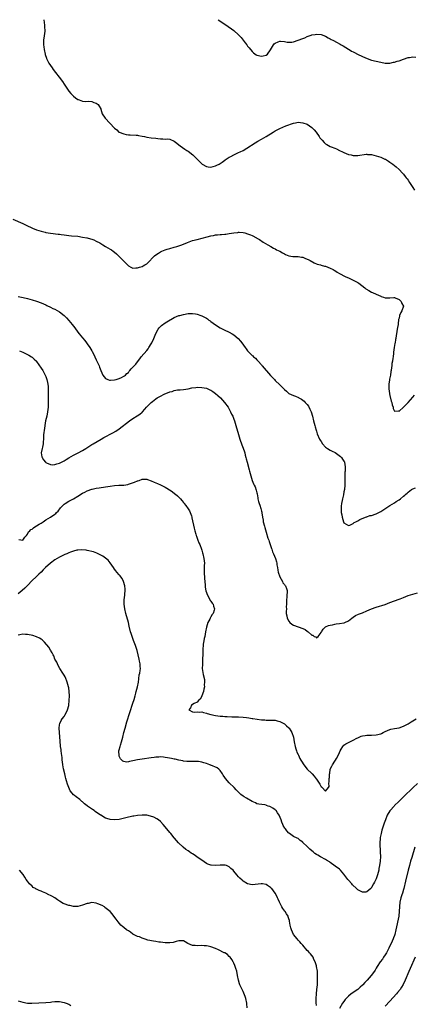
# Model space of a CAD drawing. Units: inches. Extents: x 2559000 to 2562000, y 1505156 to 1506000.
# Drawn here: x 2561224 to 2561396, y 1505570 to 1506000 of the extents above; entities that cross this region are included whole.
import ezdxf

# ---------------------------------------------------------------- set-up
doc = ezdxf.new("R2010")
doc.units = ezdxf.units.IN
doc.header["$MEASUREMENT"] = 0
doc.layers.add('LD25591503_10ft', color=132, linetype='Continuous')

msp = doc.modelspace()

# ---------------------------------------------------------------- linework, layer by layer
at = {"layer": 'LD25591503_10ft'}
for points, elevation in [([(2561234.08, 1506000), (2561234.4, 1505997.6), (2561234.47, 1505997), (2561234.56, 1505995), (2561234.34, 1505993), (2561234.05, 1505991), (2561234.04, 1505990.04), (2561234, 1505989), (2561234.13, 1505988.13), (2561234.24, 1505987), (2561234.68, 1505985), (2561234.75, 1505984.75), (2561235.25, 1505983.25), (2561235.36, 1505983), (2561235.78, 1505982.22), (2561236.38, 1505981), (2561237, 1505980.03), (2561237.7, 1505979), (2561238.27, 1505978.27), (2561239.18, 1505977), (2561240.88, 1505974.88), (2561242.33, 1505973), (2561243, 1505971.91), (2561245, 1505968.88), (2561245.86, 1505967.86), (2561247, 1505966.68), (2561247.93, 1505965.93), (2561249, 1505965.18), (2561249.12, 1505965.12), (2561249.53, 1505965), (2561251, 1505964.45), (2561252.36, 1505964.36), (2561253.58, 1505964.42), (2561255, 1505964.31), (2561255.94, 1505963.94), (2561257, 1505963.62), (2561257.79, 1505963), (2561258.28, 1505962.28), (2561259, 1505961.07), (2561259.05, 1505960.95), (2561259.59, 1505959), (2561260.9, 1505957), (2561262.93, 1505954.93), (2561265, 1505952.64), (2561265.92, 1505951.92), (2561266.9, 1505951), (2561267, 1505950.93), (2561269, 1505950.17), (2561270.01, 1505949.99), (2561271, 1505949.84), (2561271.77, 1505949.77), (2561274.35, 1505949.65), (2561275, 1505949.57), (2561275.47, 1505949.47), (2561277, 1505949.23), (2561278, 1505949), (2561279, 1505948.79), (2561281, 1505948.47), (2561283, 1505948.26), (2561283.85, 1505948.15), (2561285, 1505948.07), (2561286.08, 1505948.08), (2561287, 1505947.95), (2561287.99, 1505947.99), (2561289, 1505947.84), (2561291, 1505947.04), (2561292.1, 1505946.1), (2561293, 1505945.44), (2561293.51, 1505945), (2561295.59, 1505943.59), (2561296.5, 1505943), (2561296.78, 1505942.78), (2561297, 1505942.64), (2561299.14, 1505941), (2561301.19, 1505939), (2561303, 1505937.12), (2561303.16, 1505937), (2561305, 1505935.96), (2561305.82, 1505935.82), (2561307, 1505935.74), (2561307.99, 1505936.01), (2561309, 1505936.22), (2561309.5, 1505936.5), (2561310.53, 1505937), (2561311, 1505937.27), (2561311.88, 1505937.88), (2561313, 1505938.71), (2561313.16, 1505938.84), (2561315, 1505940.01), (2561315.62, 1505940.38), (2561316.95, 1505941.05), (2561319, 1505942.03), (2561319.68, 1505942.32), (2561321.04, 1505943), (2561324.29, 1505945), (2561324.71, 1505945.29), (2561326.26, 1505946.26), (2561327.42, 1505947), (2561329, 1505947.93), (2561331, 1505949.04), (2561332.2, 1505949.8), (2561333, 1505950.26), (2561334.14, 1505951), (2561335, 1505951.52), (2561337, 1505952.55), (2561339.68, 1505953.68), (2561341, 1505954.2), (2561341.62, 1505954.38), (2561343, 1505954.86), (2561343.85, 1505955), (2561345, 1505955.23), (2561347, 1505955.06), (2561349, 1505954.37), (2561351, 1505953.03), (2561351.99, 1505951.99), (2561352.88, 1505950.88), (2561354.19, 1505949), (2561354.51, 1505948.51), (2561355, 1505947.87), (2561355.42, 1505947.42), (2561356.42, 1505946.42), (2561357, 1505945.9), (2561357.56, 1505945.56), (2561359, 1505944.74), (2561359.45, 1505944.55), (2561361, 1505943.93), (2561361.68, 1505943.68), (2561362.99, 1505943), (2561364.38, 1505942.38), (2561365, 1505942.04), (2561367, 1505941.26), (2561368.17, 1505941), (2561369, 1505940.83), (2561371, 1505940.77), (2561374.7, 1505941.3), (2561375, 1505941.31), (2561375.25, 1505941.25), (2561377, 1505941.14), (2561379, 1505940.68), (2561381, 1505940.03), (2561382.78, 1505939.22), (2561383.09, 1505939.09), (2561384.34, 1505938.34), (2561385, 1505937.9), (2561386.28, 1505937), (2561387, 1505936.43), (2561387.77, 1505935.77), (2561389, 1505934.66), (2561390.57, 1505933), (2561391, 1505932.57), (2561391.66, 1505931.66), (2561392.18, 1505931), (2561392.52, 1505930.52), (2561393, 1505929.93), (2561393.55, 1505929), (2561395, 1505926.84), (2561395.68, 1505925.68)], 10180), ([(2561310.07, 1506000), (2561311.25, 1505999.25), (2561314.45, 1505997), (2561315.99, 1505995.99), (2561317, 1505995.22), (2561319, 1505993.44), (2561319.22, 1505993.22), (2561319.41, 1505993), (2561320.18, 1505992.18), (2561321.08, 1505991.08), (2561321.97, 1505989.97), (2561322.67, 1505989), (2561323, 1505988.52), (2561323.69, 1505987.69), (2561325, 1505986.06), (2561325.59, 1505985.59), (2561326.73, 1505984.73), (2561327, 1505984.56), (2561329, 1505984.13), (2561329.74, 1505984.26), (2561331, 1505984.57), (2561331.65, 1505985), (2561333, 1505986.81), (2561334.21, 1505989), (2561334.58, 1505989.42), (2561335, 1505989.77), (2561336.32, 1505990.32), (2561337, 1505990.65), (2561337.32, 1505990.68), (2561339, 1505990.52), (2561340.21, 1505990.21), (2561341, 1505990.21), (2561342.26, 1505990.26), (2561343, 1505990.39), (2561345, 1505991), (2561347, 1505991.81), (2561347.91, 1505992.09), (2561349, 1505992.61), (2561350.76, 1505993.24), (2561351, 1505993.36), (2561352.4, 1505993.6), (2561353, 1505993.74), (2561355, 1505993.58), (2561357, 1505992.83), (2561358.13, 1505992.13), (2561359, 1505991.67), (2561359.41, 1505991.41), (2561360.09, 1505991), (2561361.99, 1505989.99), (2561363, 1505989.43), (2561363.29, 1505989.29), (2561363.76, 1505989), (2561364.58, 1505988.58), (2561365.86, 1505987.86), (2561367, 1505987.15), (2561367.21, 1505987), (2561368.33, 1505986.33), (2561369, 1505985.98), (2561369.62, 1505985.62), (2561370.91, 1505984.91), (2561373, 1505983.93), (2561375.1, 1505983.1), (2561377, 1505982.41), (2561379, 1505981.85), (2561381, 1505981.41), (2561383, 1505981.08), (2561385, 1505981.06), (2561386.59, 1505981.41), (2561387, 1505981.45), (2561388.14, 1505981.86), (2561389, 1505982.08), (2561391, 1505982.8), (2561393, 1505983.46), (2561393.57, 1505983.57), (2561395, 1505983.83), (2561396.32, 1505983.68)], 10170), ([(2561220.57, 1505913), (2561225, 1505911.07), (2561226.38, 1505910.38), (2561229.13, 1505909.13), (2561231, 1505908.4), (2561231.9, 1505908.1), (2561233, 1505907.74), (2561234.72, 1505907.28), (2561235, 1505907.21), (2561237, 1505906.84), (2561240.42, 1505906.42), (2561241, 1505906.4), (2561241.66, 1505906.34), (2561243, 1505906.15), (2561245, 1505905.88), (2561246.24, 1505905.76), (2561249, 1505905.52), (2561251, 1505905.2), (2561252.83, 1505904.83), (2561253, 1505904.78), (2561254.46, 1505904.46), (2561255, 1505904.25), (2561255.95, 1505903.95), (2561257, 1505903.44), (2561258.59, 1505902.59), (2561259, 1505902.33), (2561259.85, 1505901.84), (2561261, 1505901.12), (2561263, 1505899.93), (2561263.57, 1505899.57), (2561264.31, 1505899), (2561265, 1505898.52), (2561265.82, 1505897.82), (2561267, 1505896.71), (2561269, 1505894.62), (2561271, 1505892.66), (2561272.06, 1505892.06), (2561273, 1505891.64), (2561274.22, 1505891.78), (2561275, 1505891.74), (2561275.89, 1505892.11), (2561277, 1505892.36), (2561277.39, 1505892.61), (2561278.24, 1505893), (2561278.71, 1505893.29), (2561279, 1505893.45), (2561279.74, 1505894.26), (2561280.5, 1505895), (2561280.72, 1505895.28), (2561281, 1505895.5), (2561282.35, 1505897), (2561283, 1505897.47), (2561284.18, 1505898.18), (2561285, 1505898.75), (2561285.51, 1505899), (2561287, 1505899.66), (2561287.9, 1505899.9), (2561289, 1505900.25), (2561291, 1505900.72), (2561292.08, 1505901), (2561293, 1505901.31), (2561294.25, 1505901.75), (2561296.82, 1505902.82), (2561299, 1505903.61), (2561301, 1505904.17), (2561305.29, 1505905.29), (2561307, 1505905.71), (2561308.11, 1505905.89), (2561309, 1505906.09), (2561309.84, 1505906.16), (2561311, 1505906.33), (2561311.66, 1505906.34), (2561313, 1505906.5), (2561313.49, 1505906.51), (2561315, 1505906.71), (2561317, 1505907.02), (2561318.78, 1505907.22), (2561319, 1505907.26), (2561319.28, 1505907.28), (2561321, 1505907.19), (2561321.77, 1505907), (2561323, 1505906.66), (2561324.22, 1505906.22), (2561325, 1505905.8), (2561326.85, 1505904.85), (2561327, 1505904.73), (2561328.12, 1505904.12), (2561329.82, 1505903), (2561331.8, 1505901.8), (2561333.05, 1505901), (2561334.32, 1505900.32), (2561335, 1505899.98), (2561335.63, 1505899.63), (2561337, 1505899), (2561338.24, 1505898.24), (2561339, 1505897.86), (2561339.55, 1505897.55), (2561341.01, 1505897.01), (2561342.71, 1505896.71), (2561343, 1505896.69), (2561344.64, 1505896.64), (2561345, 1505896.65), (2561346.41, 1505896.41), (2561347, 1505896.34), (2561347.95, 1505895.95), (2561349, 1505895.59), (2561349.39, 1505895.39), (2561350.29, 1505895), (2561351.94, 1505893.94), (2561353.34, 1505893.34), (2561354.7, 1505893), (2561355, 1505892.9), (2561356.49, 1505892.49), (2561357, 1505892.42), (2561357.9, 1505892.1), (2561359, 1505891.66), (2561360.23, 1505891), (2561360.69, 1505890.69), (2561361, 1505890.54), (2561362.08, 1505889.92), (2561363, 1505889.34), (2561363.6, 1505889), (2561365, 1505888.3), (2561365.85, 1505887.85), (2561367, 1505887.33), (2561369.93, 1505885.93), (2561371, 1505885.32), (2561371.49, 1505885), (2561374.08, 1505883), (2561374.57, 1505882.57), (2561375.8, 1505881.8), (2561377, 1505881.21), (2561377.47, 1505881), (2561379, 1505880.26), (2561381, 1505879.36), (2561381.25, 1505879.25), (2561382.28, 1505879), (2561383, 1505878.74), (2561384.67, 1505878.67), (2561385, 1505878.71), (2561386.77, 1505878.77), (2561387, 1505878.81), (2561387.26, 1505878.74), (2561389, 1505878.01), (2561389.44, 1505877.44), (2561389.99, 1505877), (2561390.21, 1505876.21), (2561390.92, 1505875), (2561390.23, 1505873), (2561389.77, 1505872.23), (2561389.26, 1505871), (2561389.2, 1505870.8), (2561389, 1505869.75), (2561388.81, 1505869.19), (2561388.6, 1505867.4), (2561388.58, 1505867), (2561388.3, 1505865.7), (2561388.24, 1505865), (2561387.97, 1505864.03), (2561387.9, 1505863), (2561387.71, 1505862.29), (2561387.63, 1505861), (2561387.48, 1505860.52), (2561387.27, 1505859), (2561387.2, 1505858.8), (2561386.91, 1505857), (2561386.63, 1505855), (2561386.6, 1505854.6), (2561386.39, 1505853), (2561386.33, 1505852.33), (2561386.12, 1505851), (2561385.92, 1505850.08), (2561385.83, 1505849), (2561385.69, 1505848.31), (2561385.56, 1505847), (2561385.47, 1505846.53), (2561385.25, 1505845), (2561384.87, 1505843.13), (2561384.85, 1505842.85), (2561384.55, 1505841), (2561384.5, 1505839.5), (2561384.52, 1505839), (2561384.8, 1505837), (2561384.83, 1505836.83), (2561385, 1505836.1), (2561385.63, 1505833.63), (2561385.85, 1505833), (2561386, 1505832), (2561386.42, 1505831), (2561386.46, 1505830.46), (2561387, 1505829.3), (2561388.63, 1505829.37), (2561389, 1505829.24), (2561391, 1505830.94), (2561393, 1505832.97), (2561395, 1505835.32), (2561395.81, 1505836.19)], 10190), ([(2561223, 1505879.19), (2561224.39, 1505879), (2561225.12, 1505878.88), (2561227, 1505878.43), (2561229, 1505877.85), (2561231, 1505877.21), (2561233, 1505876.46), (2561234, 1505876), (2561235, 1505875.57), (2561235.37, 1505875.37), (2561237, 1505874.64), (2561238.09, 1505874.09), (2561239, 1505873.68), (2561241, 1505872.53), (2561243, 1505870.94), (2561243.96, 1505869.96), (2561245, 1505868.84), (2561246.51, 1505867), (2561247, 1505866.34), (2561247.6, 1505865.6), (2561249, 1505863.72), (2561249.6, 1505863), (2561251, 1505861.24), (2561252.01, 1505860.01), (2561252.73, 1505859), (2561253, 1505858.59), (2561254.12, 1505857), (2561255, 1505855.49), (2561255.2, 1505855.2), (2561255.93, 1505853.93), (2561256.38, 1505853), (2561257, 1505851.59), (2561257.31, 1505851), (2561257.85, 1505849.85), (2561258.19, 1505849), (2561258.44, 1505848.44), (2561259, 1505846.9), (2561259.9, 1505845), (2561261, 1505843.51), (2561261.99, 1505843), (2561262.76, 1505842.76), (2561263, 1505842.75), (2561263.21, 1505842.79), (2561265, 1505842.83), (2561265.66, 1505843), (2561266.6, 1505843.4), (2561267, 1505843.49), (2561267.93, 1505843.93), (2561269, 1505844.5), (2561269.3, 1505844.7), (2561269.81, 1505845), (2561270.38, 1505845.62), (2561271, 1505846.17), (2561271.35, 1505846.65), (2561271.69, 1505847), (2561272.26, 1505847.74), (2561273, 1505848.43), (2561273.24, 1505848.76), (2561274.2, 1505849.8), (2561275, 1505850.72), (2561275.94, 1505852.06), (2561276.64, 1505853), (2561279, 1505855.68), (2561279.57, 1505856.43), (2561279.98, 1505857), (2561281, 1505858.67), (2561281.18, 1505859), (2561282.12, 1505861), (2561283, 1505863.17), (2561284.03, 1505865), (2561284.45, 1505865.55), (2561285, 1505866.19), (2561285.43, 1505866.57), (2561287, 1505867.78), (2561287.78, 1505868.22), (2561291, 1505870.14), (2561293, 1505870.91), (2561293.42, 1505871), (2561295, 1505871.45), (2561297, 1505871.78), (2561298.12, 1505871.88), (2561299, 1505871.84), (2561300.27, 1505871.73), (2561301, 1505871.58), (2561302.59, 1505871), (2561303, 1505870.89), (2561305, 1505869.81), (2561305.47, 1505869.47), (2561306.07, 1505869), (2561306.61, 1505868.61), (2561307, 1505868.35), (2561309, 1505866.87), (2561311, 1505865.62), (2561312.72, 1505864.72), (2561315, 1505863.68), (2561316.27, 1505863), (2561317, 1505862.51), (2561318.87, 1505861), (2561319.83, 1505859.83), (2561320.44, 1505859), (2561321.85, 1505857), (2561322.39, 1505856.39), (2561323, 1505855.62), (2561323.56, 1505855), (2561325, 1505853.56), (2561325.31, 1505853.31), (2561325.61, 1505853), (2561326.36, 1505852.36), (2561327, 1505851.63), (2561327.34, 1505851.34), (2561327.62, 1505851), (2561329, 1505849.4), (2561329.2, 1505849.2), (2561329.33, 1505849), (2561333, 1505844.79), (2561334.65, 1505843), (2561335, 1505842.65), (2561337, 1505840.72), (2561337.91, 1505839.91), (2561339, 1505838.62), (2561339.91, 1505837.91), (2561341, 1505836.9), (2561343, 1505836.01), (2561343.83, 1505835.83), (2561345.14, 1505835.14), (2561345.3, 1505835), (2561346.45, 1505834.45), (2561347, 1505834.07), (2561347.58, 1505833.58), (2561348.09, 1505833), (2561349, 1505832.11), (2561349.48, 1505831.48), (2561350.17, 1505830.17), (2561350.64, 1505829), (2561351.22, 1505827), (2561351.73, 1505825), (2561352.04, 1505823.96), (2561352.28, 1505823), (2561352.38, 1505822.38), (2561352.86, 1505821), (2561353, 1505820.48), (2561353.34, 1505819.34), (2561354.34, 1505817), (2561354.61, 1505816.61), (2561355, 1505815.94), (2561355.67, 1505815), (2561357, 1505813.59), (2561357.83, 1505813), (2561359, 1505812.29), (2561359.85, 1505811.85), (2561361.13, 1505811.13), (2561362.31, 1505810.31), (2561363.44, 1505809.44), (2561363.88, 1505809), (2561364.36, 1505808.36), (2561365, 1505807.36), (2561365.15, 1505807.15), (2561365.23, 1505807), (2561365.57, 1505805), (2561365.53, 1505803.53), (2561365.49, 1505803), (2561365.43, 1505802.57), (2561365.41, 1505801), (2561365.37, 1505800.63), (2561365.4, 1505799), (2561365.37, 1505798.63), (2561365.36, 1505797), (2561365.21, 1505795), (2561365, 1505794.03), (2561364.79, 1505792.79), (2561364.35, 1505791), (2561364.21, 1505790.21), (2561363.96, 1505789), (2561363.84, 1505787.84), (2561363.79, 1505787), (2561363.76, 1505785.76), (2561363.84, 1505785), (2561364.06, 1505783.94), (2561364.14, 1505783), (2561364.8, 1505781), (2561365, 1505780.57), (2561365.94, 1505779.94), (2561367, 1505779.32), (2561367.5, 1505779.5), (2561369, 1505780.3), (2561369.37, 1505780.63), (2561370.15, 1505781), (2561371, 1505781.44), (2561371.97, 1505782.03), (2561374.42, 1505783), (2561374.83, 1505783.17), (2561375, 1505783.2), (2561376.33, 1505783.67), (2561377, 1505783.79), (2561379, 1505784.48), (2561379.38, 1505784.62), (2561380.14, 1505785), (2561381, 1505785.45), (2561382.34, 1505786.34), (2561385, 1505788.05), (2561387, 1505789.25), (2561387.79, 1505789.79), (2561389, 1505790.55), (2561389.61, 1505791), (2561391, 1505792.18), (2561391.48, 1505792.52), (2561391.92, 1505793), (2561392.53, 1505793.47), (2561393, 1505793.94), (2561394.49, 1505795), (2561395, 1505795.33), (2561396.19, 1505795.81)], 10200), ([(2561223.48, 1505855.48), (2561225, 1505854.94), (2561227, 1505854), (2561227.65, 1505853.65), (2561228.74, 1505853), (2561229, 1505852.82), (2561229.95, 1505851.95), (2561230.9, 1505851), (2561231, 1505850.87), (2561233, 1505848.02), (2561233.63, 1505847), (2561234.73, 1505845), (2561235, 1505844.38), (2561235.46, 1505843), (2561235.76, 1505841.76), (2561235.9, 1505841), (2561235.97, 1505840.03), (2561236.08, 1505839), (2561236.09, 1505838.09), (2561236.01, 1505835.99), (2561236.01, 1505835), (2561236.04, 1505834.04), (2561236.01, 1505832.01), (2561235.97, 1505831), (2561235.77, 1505829), (2561235.39, 1505827), (2561234.92, 1505825), (2561234.53, 1505823), (2561234.36, 1505821.64), (2561234.25, 1505821), (2561234.17, 1505819.83), (2561234.06, 1505819), (2561234.06, 1505817.94), (2561233.99, 1505817), (2561233.86, 1505815.86), (2561233.86, 1505815), (2561233.49, 1505813.49), (2561233.44, 1505813), (2561233.03, 1505811), (2561233.31, 1505809.31), (2561233.41, 1505809), (2561233.99, 1505807.99), (2561234.81, 1505807), (2561235, 1505806.81), (2561235.27, 1505806.73), (2561237, 1505805.91), (2561237.79, 1505805.79), (2561239, 1505805.9), (2561239.73, 1505806.27), (2561241, 1505806.56), (2561241.26, 1505806.74), (2561241.8, 1505807), (2561243, 1505807.62), (2561243.81, 1505808.19), (2561245, 1505808.81), (2561247, 1505810.03), (2561249.08, 1505811.08), (2561251, 1505812.12), (2561252.44, 1505813), (2561255, 1505814.62), (2561255.69, 1505815), (2561259.09, 1505817), (2561260.31, 1505817.69), (2561264.25, 1505819.75), (2561265.52, 1505820.48), (2561267, 1505821.51), (2561271.45, 1505825), (2561273, 1505826.03), (2561274.83, 1505827.17), (2561276.04, 1505827.96), (2561277, 1505828.84), (2561277.09, 1505828.91), (2561278.11, 1505830.11), (2561278.89, 1505831), (2561280.88, 1505833), (2561281.51, 1505833.51), (2561283, 1505834.65), (2561283.56, 1505835), (2561285, 1505835.81), (2561286.62, 1505836.62), (2561289, 1505837.66), (2561290.13, 1505837.87), (2561291, 1505838.25), (2561292.48, 1505838.48), (2561293.53, 1505838.47), (2561295, 1505838.63), (2561297, 1505839.03), (2561298.6, 1505839.4), (2561300.39, 1505839.61), (2561301, 1505839.65), (2561303, 1505839.59), (2561305, 1505839.24), (2561305.63, 1505839), (2561306.58, 1505838.58), (2561307, 1505838.39), (2561307.83, 1505837.83), (2561309, 1505837), (2561310.01, 1505836.01), (2561311.1, 1505835), (2561312.97, 1505833), (2561314.47, 1505831), (2561314.69, 1505830.69), (2561315, 1505830.16), (2561315.57, 1505829), (2561316.01, 1505827.99), (2561316.47, 1505827), (2561317, 1505825.75), (2561317.26, 1505825), (2561317.9, 1505823), (2561318.97, 1505819), (2561319.6, 1505817), (2561320.51, 1505814.51), (2561321.08, 1505813.08), (2561321.56, 1505811.56), (2561321.73, 1505811), (2561321.98, 1505809.98), (2561322.24, 1505809), (2561322.37, 1505808.37), (2561322.73, 1505807), (2561323.66, 1505803.66), (2561323.87, 1505803), (2561324.41, 1505801), (2561325, 1505799.03), (2561325.59, 1505797.58), (2561325.86, 1505797), (2561326.21, 1505796.21), (2561326.76, 1505794.76), (2561327, 1505793.61), (2561327.12, 1505793.12), (2561327.4, 1505791.4), (2561327.46, 1505791), (2561327.78, 1505789.78), (2561327.96, 1505789), (2561328.24, 1505788.24), (2561328.72, 1505786.72), (2561329, 1505785.59), (2561329.14, 1505785.15), (2561329.18, 1505784.82), (2561329.49, 1505783), (2561329.73, 1505781.73), (2561329.83, 1505781), (2561330.31, 1505779), (2561330.42, 1505778.42), (2561331, 1505776.5), (2561331.83, 1505773.83), (2561332.18, 1505773), (2561332.36, 1505772.36), (2561332.86, 1505771), (2561333.33, 1505769.33), (2561333.47, 1505769), (2561333.84, 1505767.84), (2561334.23, 1505767), (2561335.07, 1505765), (2561335.55, 1505763.55), (2561335.66, 1505763), (2561335.74, 1505762.26), (2561335.98, 1505761), (2561336.17, 1505759.83), (2561336.33, 1505759), (2561337, 1505756.99), (2561338.16, 1505755), (2561338.39, 1505754.39), (2561339, 1505753.65), (2561339.28, 1505753.28), (2561339.57, 1505753), (2561339.94, 1505751.94), (2561340.19, 1505751), (2561340.26, 1505750.26), (2561340.01, 1505749), (2561340.08, 1505748.08), (2561339.91, 1505747), (2561339.93, 1505745.93), (2561339.91, 1505745), (2561339.84, 1505743.84), (2561339.87, 1505743), (2561339.8, 1505741.8), (2561339.86, 1505741), (2561340.02, 1505740.02), (2561340.24, 1505739), (2561341, 1505737.61), (2561341.46, 1505737), (2561342.32, 1505736.32), (2561343, 1505735.91), (2561345, 1505735.12), (2561347, 1505734.44), (2561348.06, 1505734.06), (2561349, 1505733.2), (2561349.31, 1505733), (2561351, 1505731.45), (2561351.46, 1505731.46), (2561352.04, 1505731), (2561352.74, 1505730.74), (2561353, 1505730.36), (2561353.77, 1505731), (2561355, 1505732.67), (2561355.16, 1505733), (2561355.87, 1505734.13), (2561356.8, 1505735), (2561357, 1505735.12), (2561358.26, 1505735.74), (2561359, 1505735.89), (2561360.06, 1505736.06), (2561361, 1505736.31), (2561361.58, 1505736.42), (2561363, 1505736.56), (2561365, 1505736.87), (2561365.1, 1505736.9), (2561365.35, 1505737), (2561367, 1505737.79), (2561367.67, 1505738.32), (2561368.46, 1505739), (2561369, 1505739.41), (2561369.96, 1505740.04), (2561371.32, 1505740.68), (2561373, 1505741.27), (2561375, 1505742.09), (2561377, 1505742.94), (2561379, 1505743.67), (2561383, 1505744.95), (2561385, 1505745.78), (2561387, 1505746.55), (2561389, 1505747.24), (2561389.43, 1505747.43), (2561391, 1505748.02), (2561393, 1505748.87), (2561395, 1505749.46), (2561397, 1505749.99)], 10210), ([(2561223.26, 1505773.26), (2561225, 1505773.03), (2561225.8, 1505774.2), (2561226.61, 1505775), (2561227, 1505775.53), (2561227.44, 1505776.56), (2561227.96, 1505777), (2561228.42, 1505777.58), (2561229, 1505777.83), (2561229.62, 1505778.38), (2561230.71, 1505779), (2561231, 1505779.15), (2561232.12, 1505779.88), (2561233, 1505780.42), (2561233.83, 1505781), (2561235, 1505781.77), (2561237.04, 1505782.96), (2561239, 1505784.32), (2561239.37, 1505784.63), (2561239.7, 1505785), (2561240.34, 1505785.66), (2561241.44, 1505787), (2561243, 1505788.63), (2561243.48, 1505789), (2561245, 1505789.92), (2561247.02, 1505790.98), (2561249, 1505792.16), (2561251, 1505793.42), (2561251.94, 1505793.94), (2561253, 1505794.51), (2561255, 1505795.2), (2561255.26, 1505795.26), (2561257, 1505795.58), (2561258.24, 1505795.76), (2561261, 1505796.26), (2561263, 1505796.57), (2561265, 1505796.78), (2561266.89, 1505796.89), (2561269, 1505796.98), (2561270.73, 1505797.27), (2561271, 1505797.34), (2561273.73, 1505798.27), (2561275, 1505798.79), (2561275.17, 1505798.83), (2561275.71, 1505799), (2561277, 1505799.51), (2561278.45, 1505799.55), (2561279, 1505799.53), (2561279.37, 1505799.37), (2561281, 1505798.85), (2561282.27, 1505798.27), (2561283.68, 1505797.68), (2561285, 1505797.04), (2561286.41, 1505796.41), (2561287, 1505796.04), (2561287.7, 1505795.7), (2561290.12, 1505794.12), (2561291.24, 1505793.24), (2561291.48, 1505793), (2561292.34, 1505792.34), (2561293, 1505791.7), (2561293.65, 1505791), (2561294.33, 1505790.33), (2561295, 1505789.42), (2561295.21, 1505789.21), (2561295.33, 1505789), (2561296.09, 1505788.09), (2561297, 1505786.65), (2561297.69, 1505785.69), (2561298, 1505785), (2561298.47, 1505783.53), (2561298.67, 1505783), (2561298.72, 1505782.72), (2561299.74, 1505778.26), (2561300.01, 1505777), (2561300.38, 1505775.62), (2561300.53, 1505775), (2561300.64, 1505774.64), (2561301.26, 1505773), (2561301.78, 1505771.78), (2561302.09, 1505771), (2561302.86, 1505769), (2561303, 1505768.61), (2561303.37, 1505767.37), (2561303.47, 1505767), (2561303.92, 1505765), (2561304.12, 1505763), (2561304.09, 1505761.91), (2561304.11, 1505761), (2561304.09, 1505759.91), (2561304.11, 1505759), (2561304.25, 1505756.25), (2561304.49, 1505753.51), (2561304.53, 1505752.53), (2561304.82, 1505750.82), (2561305.42, 1505749), (2561306.1, 1505747.9), (2561306.71, 1505746.71), (2561307, 1505746.34), (2561307.5, 1505745.5), (2561307.91, 1505745), (2561308.17, 1505744.17), (2561308.59, 1505743), (2561308.44, 1505742.44), (2561307.91, 1505741), (2561307.5, 1505740.5), (2561307, 1505739.52), (2561306.77, 1505739.23), (2561306.69, 1505739), (2561306.44, 1505738.44), (2561305.68, 1505737), (2561305.07, 1505735), (2561304.69, 1505733), (2561304.29, 1505731), (2561304.09, 1505730.09), (2561303.83, 1505729), (2561303.66, 1505727.66), (2561303.55, 1505727), (2561303.51, 1505725.51), (2561303.48, 1505725), (2561303.46, 1505723), (2561303.37, 1505721.37), (2561303.38, 1505721), (2561303.24, 1505719.24), (2561303.26, 1505718.74), (2561303.22, 1505717), (2561303.59, 1505714.41), (2561304.17, 1505712.17), (2561304.24, 1505711), (2561304.08, 1505709.92), (2561304.12, 1505709), (2561303.95, 1505707.95), (2561303.68, 1505707), (2561303.04, 1505705), (2561303, 1505704.89), (2561302.34, 1505703.66), (2561301.63, 1505703), (2561301, 1505702.27), (2561299.68, 1505701.68), (2561298.46, 1505701), (2561298.11, 1505699.89), (2561297.39, 1505699), (2561299, 1505698.01), (2561299.88, 1505697.88), (2561301, 1505698.04), (2561301.94, 1505697.94), (2561303, 1505698.01), (2561303.76, 1505697.76), (2561305, 1505697.53), (2561305.37, 1505697.37), (2561307, 1505696.89), (2561309, 1505696.47), (2561311, 1505696.25), (2561312.17, 1505696.17), (2561313, 1505696.06), (2561314.03, 1505695.97), (2561316.1, 1505695.9), (2561317, 1505695.91), (2561319, 1505695.87), (2561321, 1505695.72), (2561322.46, 1505695.54), (2561323.46, 1505695.46), (2561325, 1505695.22), (2561325.21, 1505695.21), (2561327.12, 1505694.89), (2561329, 1505694.62), (2561330.53, 1505694.53), (2561331, 1505694.49), (2561333, 1505694.51), (2561333.51, 1505694.49), (2561335, 1505694.37), (2561335.81, 1505694.19), (2561337, 1505693.87), (2561338.8, 1505693), (2561339, 1505692.88), (2561339.98, 1505691.98), (2561341, 1505691.15), (2561341.14, 1505691), (2561341.82, 1505689.82), (2561342.33, 1505689), (2561342.96, 1505686.96), (2561343.23, 1505685), (2561343.66, 1505683), (2561343.98, 1505681.98), (2561344.31, 1505681), (2561344.51, 1505680.51), (2561345, 1505679.43), (2561345.12, 1505679.12), (2561345.76, 1505677.76), (2561346.21, 1505677), (2561346.49, 1505676.49), (2561347.48, 1505675), (2561349, 1505673.11), (2561351, 1505671.11), (2561351.06, 1505671.06), (2561352.05, 1505670.06), (2561352.87, 1505668.87), (2561353, 1505668.64), (2561354.47, 1505666.47), (2561355, 1505665.33), (2561355.29, 1505665.29), (2561355.47, 1505665), (2561357, 1505663.43), (2561358.25, 1505665), (2561358.51, 1505665.49), (2561358.35, 1505667), (2561358.5, 1505667.5), (2561358.57, 1505669), (2561358.62, 1505669.38), (2561358.73, 1505671), (2561358.78, 1505671.23), (2561358.96, 1505673), (2561359, 1505673.1), (2561359.67, 1505674.33), (2561359.96, 1505675), (2561361, 1505676.54), (2561361.34, 1505677), (2561361.75, 1505677.75), (2561362.49, 1505679), (2561363, 1505680.4), (2561363.29, 1505681), (2561363.8, 1505681.8), (2561364.47, 1505683), (2561365, 1505683.5), (2561365.86, 1505684.14), (2561367, 1505684.72), (2561367.6, 1505685), (2561369, 1505685.69), (2561370.56, 1505686.56), (2561371, 1505686.78), (2561372.55, 1505687.45), (2561373, 1505687.61), (2561374.2, 1505687.8), (2561375, 1505687.88), (2561376.09, 1505687.91), (2561377, 1505687.91), (2561379, 1505687.99), (2561381, 1505688.48), (2561381.34, 1505688.66), (2561382.12, 1505689), (2561382.69, 1505689.31), (2561383, 1505689.45), (2561384.01, 1505689.99), (2561385, 1505690.37), (2561385.48, 1505690.52), (2561387, 1505690.83), (2561389, 1505691.16), (2561391, 1505691.81), (2561391.76, 1505692.24), (2561393, 1505692.85), (2561394.28, 1505693.72), (2561395, 1505694.08), (2561396.53, 1505695)], 10220), ([(2561397, 1505666.78), (2561395.11, 1505665), (2561391, 1505661.03), (2561388.85, 1505659), (2561387, 1505657.2), (2561386.81, 1505657), (2561385.07, 1505655), (2561385, 1505654.89), (2561383.89, 1505653), (2561383.07, 1505650.93), (2561382.55, 1505649.45), (2561382.14, 1505648.14), (2561381.54, 1505646.46), (2561381.15, 1505645), (2561380.78, 1505643.22), (2561380.76, 1505643), (2561380.77, 1505642.77), (2561380.61, 1505641), (2561380.65, 1505640.65), (2561380.66, 1505639), (2561380.71, 1505638.71), (2561380.82, 1505636.82), (2561380.88, 1505635), (2561380.77, 1505633), (2561380.51, 1505631), (2561380.26, 1505629.74), (2561380.15, 1505629), (2561379.64, 1505627), (2561379.49, 1505626.51), (2561379, 1505625.25), (2561378.26, 1505623.74), (2561377.8, 1505623), (2561377, 1505621.4), (2561376.83, 1505621.17), (2561376.67, 1505621), (2561375, 1505619.49), (2561374.58, 1505619.42), (2561373, 1505619.45), (2561371, 1505620.5), (2561370.42, 1505621), (2561368.68, 1505622.68), (2561368.39, 1505623), (2561367, 1505624.64), (2561366.67, 1505625), (2561365, 1505627.26), (2561363.43, 1505629), (2561363, 1505629.43), (2561361.22, 1505630.78), (2561359, 1505632.37), (2561358.61, 1505632.61), (2561357.41, 1505633.41), (2561357, 1505633.66), (2561354.82, 1505634.82), (2561353.54, 1505635.54), (2561353, 1505635.87), (2561352.33, 1505636.33), (2561351.54, 1505637), (2561351, 1505637.43), (2561350.15, 1505638.15), (2561349, 1505639.3), (2561347.1, 1505641.1), (2561347, 1505641.21), (2561345.94, 1505641.94), (2561345, 1505642.76), (2561344.58, 1505643), (2561343, 1505643.74), (2561341.25, 1505645), (2561341.09, 1505645.09), (2561341, 1505645.18), (2561340.1, 1505646.1), (2561339.49, 1505647), (2561339.27, 1505647.27), (2561338.54, 1505648.54), (2561338.38, 1505649), (2561337.95, 1505649.95), (2561337.62, 1505651), (2561336.8, 1505653), (2561336.07, 1505654.07), (2561335.36, 1505655), (2561335.18, 1505655.19), (2561335, 1505655.33), (2561334, 1505656), (2561333, 1505656.64), (2561332.72, 1505656.72), (2561332.01, 1505657), (2561331.26, 1505657.26), (2561331, 1505657.39), (2561330.46, 1505657.54), (2561327.8, 1505657.8), (2561327, 1505658), (2561326.36, 1505658.36), (2561325, 1505658.94), (2561322.46, 1505660.46), (2561321.49, 1505661), (2561321, 1505661.35), (2561320.08, 1505662.08), (2561319.05, 1505663), (2561318.06, 1505664.06), (2561317.13, 1505665), (2561315, 1505667.04), (2561313.3, 1505669), (2561313, 1505669.44), (2561312.39, 1505670.39), (2561312.05, 1505671), (2561311, 1505672.44), (2561310.47, 1505673), (2561309.69, 1505673.69), (2561307, 1505674.82), (2561306.86, 1505674.86), (2561306.57, 1505675), (2561305, 1505675.56), (2561303.84, 1505675.84), (2561303, 1505676.16), (2561301.63, 1505676.37), (2561301, 1505676.43), (2561299, 1505676.37), (2561298.4, 1505676.4), (2561297, 1505676.36), (2561296.46, 1505676.46), (2561295, 1505676.56), (2561294.67, 1505676.67), (2561293, 1505676.94), (2561291.38, 1505677.38), (2561291, 1505677.44), (2561289.78, 1505677.78), (2561288.07, 1505678.07), (2561287, 1505678.22), (2561286.25, 1505678.25), (2561285, 1505678.38), (2561284.31, 1505678.31), (2561283, 1505678.31), (2561282.17, 1505678.17), (2561281, 1505678.04), (2561277, 1505677.5), (2561275, 1505677.11), (2561273, 1505676.64), (2561271.55, 1505676.45), (2561271, 1505676.25), (2561270.14, 1505676.14), (2561269, 1505676.36), (2561268.53, 1505676.53), (2561268.08, 1505677), (2561267.52, 1505677.52), (2561267, 1505678.73), (2561266.92, 1505679), (2561266.87, 1505680.87), (2561266.9, 1505681.1), (2561267, 1505681.54), (2561267.39, 1505683), (2561267.56, 1505683.56), (2561268.04, 1505685), (2561268.56, 1505687), (2561269.01, 1505689), (2561269.53, 1505691), (2561270.35, 1505693.65), (2561273, 1505701.81), (2561273.49, 1505703.49), (2561273.89, 1505705), (2561274.24, 1505706.24), (2561274.43, 1505707), (2561274.97, 1505708.97), (2561275.35, 1505711), (2561275.53, 1505712.47), (2561275.77, 1505714.23), (2561275.95, 1505715), (2561276.15, 1505716.15), (2561276.21, 1505717), (2561276.11, 1505717.89), (2561276.09, 1505719), (2561275.85, 1505720.15), (2561275.73, 1505721), (2561275.33, 1505723), (2561274.82, 1505724.82), (2561274.09, 1505727), (2561273.26, 1505729.26), (2561272.6, 1505731), (2561272.23, 1505732.23), (2561271.99, 1505733), (2561271.4, 1505735.4), (2561270.99, 1505737), (2561269.88, 1505741), (2561269.39, 1505743), (2561269.1, 1505745), (2561269.13, 1505747), (2561269.38, 1505749), (2561269.4, 1505749.4), (2561269.56, 1505751), (2561269.55, 1505751.55), (2561269.46, 1505753), (2561268.92, 1505754.92), (2561268.25, 1505756.26), (2561267.64, 1505757), (2561267.4, 1505757.4), (2561267, 1505757.82), (2561265.99, 1505759), (2561265.57, 1505759.57), (2561265, 1505760.29), (2561264.55, 1505761), (2561263.09, 1505763.09), (2561262.17, 1505764.17), (2561261, 1505765.17), (2561259.92, 1505765.92), (2561259, 1505766.42), (2561257.83, 1505767), (2561257.26, 1505767.26), (2561255.82, 1505767.82), (2561255, 1505768.06), (2561253.69, 1505768.31), (2561253, 1505768.49), (2561252.56, 1505768.56), (2561250.68, 1505768.68), (2561249, 1505768.6), (2561248.53, 1505768.53), (2561247, 1505768.18), (2561245.74, 1505767.74), (2561245, 1505767.44), (2561244.72, 1505767.28), (2561244.09, 1505767), (2561243.35, 1505766.65), (2561243, 1505766.52), (2561241, 1505765.53), (2561239, 1505764.33), (2561237, 1505762.89), (2561234.89, 1505761.11), (2561233.91, 1505760.09), (2561232.94, 1505759.06), (2561231.92, 1505758.08), (2561230.75, 1505757), (2561229, 1505755.33), (2561227, 1505753.23), (2561226.8, 1505753), (2561225.91, 1505752.09), (2561224.76, 1505751), (2561223, 1505749.54)], 10230), ([(2561353, 1505569.92), (2561352.9, 1505571.1), (2561352.86, 1505573), (2561352.96, 1505575.04), (2561353.21, 1505577), (2561353.39, 1505579), (2561353.41, 1505580.59), (2561353.48, 1505581.48), (2561353.47, 1505583), (2561353.41, 1505584.59), (2561353.41, 1505585), (2561353.08, 1505587), (2561353, 1505587.3), (2561352.47, 1505589), (2561351.92, 1505590.08), (2561351.51, 1505591), (2561350.45, 1505592.45), (2561349.97, 1505593), (2561349.53, 1505593.53), (2561349, 1505594.03), (2561347, 1505596.25), (2561346.3, 1505597), (2561345.7, 1505597.7), (2561345, 1505598.46), (2561344.52, 1505599), (2561343.05, 1505601), (2561342.1, 1505603), (2561341.83, 1505603.83), (2561341.52, 1505605), (2561341.25, 1505606.75), (2561341.2, 1505607), (2561341, 1505607.71), (2561340.69, 1505608.69), (2561340.62, 1505609), (2561339.93, 1505609.93), (2561339.31, 1505611), (2561339.16, 1505611.16), (2561338.3, 1505612.3), (2561337.95, 1505613), (2561337.61, 1505613.61), (2561336.91, 1505615), (2561336.36, 1505616.36), (2561335.99, 1505617), (2561335.68, 1505617.68), (2561335, 1505619.03), (2561333.48, 1505621), (2561333.22, 1505621.22), (2561333, 1505621.49), (2561331.68, 1505622.32), (2561331, 1505622.72), (2561329.54, 1505623), (2561329, 1505623.08), (2561328.93, 1505623.07), (2561325, 1505622.63), (2561323, 1505623.05), (2561321, 1505624.27), (2561320.59, 1505624.59), (2561319.53, 1505625.53), (2561319, 1505626.14), (2561318.21, 1505627), (2561317, 1505628.59), (2561316.63, 1505629), (2561315.71, 1505629.71), (2561315, 1505630.41), (2561313.72, 1505631), (2561313.15, 1505631.15), (2561313, 1505631.21), (2561311.19, 1505631.19), (2561311, 1505631.21), (2561309, 1505631.03), (2561307.16, 1505631.16), (2561307, 1505631.19), (2561305.68, 1505631.68), (2561305, 1505631.97), (2561303, 1505633.3), (2561301, 1505634.74), (2561300.83, 1505634.83), (2561299.66, 1505635.66), (2561299, 1505636.11), (2561298.41, 1505636.41), (2561297.58, 1505637), (2561297, 1505637.46), (2561296.04, 1505638.04), (2561294.83, 1505639), (2561292.9, 1505640.9), (2561291.13, 1505643), (2561291, 1505643.14), (2561289.46, 1505645), (2561289, 1505645.5), (2561287.81, 1505647), (2561286.17, 1505649), (2561285, 1505650.25), (2561284.07, 1505651), (2561283.45, 1505651.45), (2561282.13, 1505652.13), (2561280.63, 1505652.63), (2561279, 1505652.95), (2561277, 1505653.07), (2561275, 1505652.89), (2561273.4, 1505652.6), (2561273, 1505652.55), (2561271.72, 1505652.28), (2561271, 1505652.15), (2561267, 1505651.15), (2561265, 1505650.9), (2561263, 1505651.08), (2561261.53, 1505651.53), (2561261, 1505651.74), (2561258.95, 1505652.95), (2561258.89, 1505653), (2561256.58, 1505654.58), (2561256.07, 1505655), (2561255.42, 1505655.42), (2561253.15, 1505657), (2561253, 1505657.14), (2561251.93, 1505657.93), (2561251, 1505658.77), (2561250.66, 1505659), (2561249.79, 1505659.79), (2561248.27, 1505661), (2561247.53, 1505661.53), (2561247, 1505661.93), (2561246.53, 1505662.53), (2561245.68, 1505663.68), (2561245, 1505665), (2561244.46, 1505666.46), (2561243.98, 1505667.98), (2561243.69, 1505669), (2561243.56, 1505669.56), (2561243.23, 1505671), (2561242.77, 1505673.23), (2561242.46, 1505675), (2561242.3, 1505676.3), (2561242.2, 1505677), (2561242.1, 1505678.1), (2561241.94, 1505679), (2561241.88, 1505679.88), (2561241.68, 1505681), (2561241.66, 1505681.66), (2561241.47, 1505683), (2561241.46, 1505683.46), (2561241.29, 1505685), (2561241.29, 1505685.29), (2561240.94, 1505689), (2561240.82, 1505691), (2561241, 1505692.46), (2561241.08, 1505693), (2561241.73, 1505694.27), (2561242.16, 1505695), (2561243, 1505696.11), (2561243.36, 1505696.64), (2561244.05, 1505697.95), (2561244.48, 1505699), (2561245, 1505700.87), (2561245.03, 1505701), (2561245.24, 1505703), (2561245.29, 1505705), (2561245.21, 1505707), (2561245, 1505708.59), (2561244.93, 1505709), (2561244.36, 1505711), (2561243.57, 1505713), (2561243.38, 1505713.38), (2561243, 1505714.06), (2561242.36, 1505715), (2561241.1, 1505717), (2561240.35, 1505718.35), (2561239.74, 1505719.74), (2561239, 1505721.12), (2561238.46, 1505722.46), (2561238.15, 1505723), (2561237.81, 1505723.81), (2561237, 1505725.04), (2561236.28, 1505726.28), (2561234.47, 1505728.47), (2561233.87, 1505729), (2561233.43, 1505729.43), (2561233, 1505729.75), (2561232.25, 1505730.25), (2561231, 1505730.83), (2561229.34, 1505731.34), (2561227, 1505731.79), (2561226.16, 1505731.84), (2561225, 1505731.94), (2561223.67, 1505731.67), (2561223, 1505731.47)], 10240), ([(2561395.88, 1505639), (2561394.51, 1505634.51), (2561394.03, 1505633), (2561393.5, 1505631), (2561393.04, 1505628.96), (2561391.85, 1505624.15), (2561391.13, 1505621), (2561391, 1505620.52), (2561390.54, 1505619), (2561390.25, 1505618.25), (2561389.83, 1505617), (2561389.33, 1505615), (2561389.21, 1505613.21), (2561389.18, 1505613), (2561389.11, 1505611.11), (2561388.86, 1505609), (2561387.67, 1505603), (2561387.18, 1505601), (2561387, 1505600.5), (2561386.56, 1505599.44), (2561386.41, 1505599), (2561385.97, 1505597.97), (2561384.57, 1505595), (2561383.53, 1505593), (2561383, 1505592.08), (2561382.25, 1505591), (2561381.76, 1505590.24), (2561380.82, 1505589), (2561379.49, 1505587), (2561379, 1505586.2), (2561378.55, 1505585.45), (2561378.27, 1505585), (2561376.92, 1505583.08), (2561375.99, 1505582.01), (2561375.07, 1505581), (2561374.04, 1505579.96), (2561373.23, 1505579), (2561373, 1505578.79), (2561372.03, 1505577.97), (2561371.02, 1505577), (2561368.15, 1505575), (2561367, 1505574.06), (2561365.9, 1505573), (2561365.47, 1505572.53), (2561365, 1505571.78), (2561364.39, 1505571), (2561363, 1505568.73)], 10240), ([(2561322.79, 1505569), (2561322.63, 1505570.63), (2561322.61, 1505571), (2561322.22, 1505573), (2561321.94, 1505573.94), (2561321.37, 1505575.37), (2561321, 1505576.03), (2561320.54, 1505577), (2561320.09, 1505578.09), (2561319.62, 1505579), (2561319.48, 1505579.48), (2561318.95, 1505581), (2561318.57, 1505583), (2561318.23, 1505585), (2561317.88, 1505586.12), (2561317.62, 1505587), (2561317.45, 1505587.45), (2561317, 1505588.39), (2561316.65, 1505589), (2561316.09, 1505590.09), (2561315.32, 1505591), (2561315, 1505591.36), (2561314.19, 1505592.19), (2561313, 1505592.88), (2561312.82, 1505593), (2561310.31, 1505594.31), (2561309, 1505594.87), (2561307, 1505595.59), (2561305.81, 1505595.81), (2561305, 1505596.01), (2561304.03, 1505596.03), (2561303, 1505596.1), (2561301, 1505596.01), (2561300.08, 1505596.08), (2561299, 1505596.2), (2561296.91, 1505597), (2561295.76, 1505597.76), (2561295, 1505598.14), (2561294.21, 1505598.21), (2561293, 1505598.15), (2561291.87, 1505597.87), (2561291, 1505597.58), (2561290.52, 1505597.48), (2561289, 1505597.25), (2561287, 1505597.32), (2561285, 1505597.54), (2561284.34, 1505597.66), (2561283, 1505597.84), (2561281.99, 1505597.99), (2561279.49, 1505598.51), (2561279, 1505598.64), (2561278.77, 1505598.77), (2561277, 1505599.29), (2561275.91, 1505599.91), (2561275, 1505600.13), (2561273.28, 1505601), (2561273, 1505601.16), (2561271.99, 1505601.99), (2561271, 1505602.5), (2561270.12, 1505603), (2561269, 1505603.99), (2561268.44, 1505604.44), (2561267.67, 1505605), (2561266.5, 1505606.5), (2561266.08, 1505607), (2561265.66, 1505607.66), (2561264.66, 1505609), (2561263.93, 1505609.93), (2561263.01, 1505611), (2561260.79, 1505612.79), (2561260.52, 1505613), (2561259.59, 1505613.59), (2561257.69, 1505614.31), (2561257, 1505614.61), (2561255, 1505614.87), (2561253.46, 1505614.54), (2561253, 1505614.43), (2561251, 1505613.67), (2561249, 1505613.18), (2561247, 1505613.2), (2561245.54, 1505613.54), (2561245, 1505613.63), (2561243, 1505614.35), (2561242.54, 1505614.54), (2561241, 1505615.47), (2561240.09, 1505616.09), (2561238.86, 1505617), (2561237.67, 1505617.67), (2561237, 1505618.03), (2561236.32, 1505618.32), (2561234.97, 1505619), (2561233.55, 1505619.55), (2561233, 1505619.81), (2561232.11, 1505620.11), (2561231, 1505620.69), (2561230.77, 1505620.77), (2561230.43, 1505621), (2561229.52, 1505621.52), (2561229, 1505621.96), (2561227.92, 1505623), (2561227, 1505624.22), (2561226.43, 1505625), (2561225.9, 1505625.9), (2561225.09, 1505627.09), (2561223.59, 1505629)], 10250), ([(2561395.99, 1505591), (2561393.83, 1505586.17), (2561393.23, 1505584.77), (2561391.66, 1505581), (2561390.8, 1505579.2), (2561390.07, 1505577.93), (2561389.44, 1505577), (2561388.37, 1505575.63), (2561387.84, 1505575), (2561385, 1505571.8), (2561383, 1505569.67)], 10250), ([(2561223, 1505571.98), (2561225, 1505571.39), (2561227, 1505571.05), (2561228.97, 1505570.97), (2561235, 1505571.28), (2561237, 1505571.49), (2561237.57, 1505571.57), (2561239, 1505571.72), (2561240.3, 1505571.7), (2561241, 1505571.72), (2561243, 1505571.35), (2561243.9, 1505571), (2561245, 1505570.51), (2561245.93, 1505569.93)], 10260)]:
    msp.add_lwpolyline(points, dxfattribs=dict(at, elevation=elevation))

doc.saveas('drawing.dxf')
